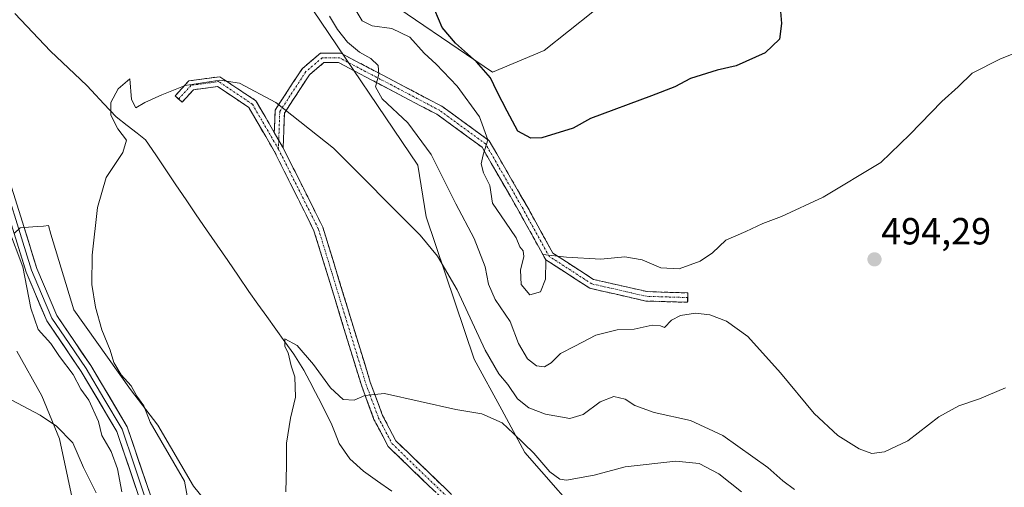
# Model space of a CAD drawing. Units: metres. Extents: x 580213 to 583654, y 4724270 to 4726624.
# Drawn here: x 581829 to 582090, y 4725804 to 4725928 of the extents above; entities that cross this region are included whole.
import ezdxf
from ezdxf.enums import TextEntityAlignment as Align

# ---------------------------------------------------------------- set-up
doc = ezdxf.new("R2010")
doc.units = ezdxf.units.M
doc.header["$MEASUREMENT"] = 0
doc.linetypes.add('TRAZO_Y_PUNTO', pattern=[1, 0.5, -0.25, 0, -0.25])
doc.linetypes.add('TRAZOSX2', pattern=[1.5, 1, -0.5])
for name, color, linetype, lineweight in [('Camino', 19, 'TRAZOSX2', 0), ('Camino Cxs', 19, 'Continuous', 0), ('Camino eje', 19, 'TRAZO_Y_PUNTO', 0), ('Carátula', 7, 'Continuous', 5), ('Corriente natural lineal', 142, 'Continuous', 13), ('Cultivos herbáceos CxS', 92, 'Continuous', 0), ('Curva de nivel maestra', 36, 'Continuous', 30), ('Curva de nivel normal', 36, 'Continuous', 0), ('Layer 0', 7, 'Continuous', 0), ('Matorral CxS', 135, 'Continuous', 0), ('Punto de cota en terreno', 7, 'Continuous', 0), ('Rótulo de punto de cota en terreno', 19, 'Continuous', 0)]:
    doc.layers.add(name, color=color, linetype=linetype, lineweight=lineweight)
doc.styles.add('Arial', font='txt', dxfattribs={"height": 0.2})

# ---------------------------------------------------------------- blocks, each defined once
blk = doc.blocks.new('*U150')
at = {"layer": 'Cultivos herbáceos CxS', "color": 92, "linetype": 'Continuous', "lineweight": 0}
for points in [[(581986.9533, 4725934.8271, 502.8426), (581967.5645, 4725919.4075, 503.0402), (581953.9051, 4725913.6799, 501.2933), (581922.1815, 4725935.2703, 498.128)], [(581906.3013, 4725930.1801, 488.8914), (581934.0787, 4725889.0063, 488.1183), (581936.2809, 4725875.3461, 486.5518), (581948.9991, 4725837.6297, 482.57), (581956.3303, 4725824.1849, 481.2283), (581962.4747, 4725812.9201, 478.786), (581980.7813, 4725792.0693, 476.6001)], [(581893.6241, 4725780.5685, 481.9254), (581874.6943, 4725803.9539, 483.2467), (581865.2295, 4725820.1007, 484.284), (581857.9915, 4725829.5663, 485.5753), (581842.9591, 4725850.7247, 485.9375), (581836.8749, 4725870.7689, 487.2016), (581836.1987, 4725872.9961, 487.3283), (581834.9315, 4725872.8921, 487.8043), (581833.2277, 4725872.7527, 488.4339), (581829.7621, 4725872.4689, 488.9019), (581828.7139, 4725872.3831, 488.9818), (581827.098, 4725870.9291, 489.2986)], [(581827.8329, 4725839.7731, 493.652), (581834.4795, 4725827.8753, 494.0112), (581839.1321, 4725816.5307, 495.4228), (581845.7331, 4725785.5425, 497.7349), (581854.8109, 4725757.7607, 499.9468), (581856.4747, 4725751.1945, 500.4032), (581854.2725, 4725746.7875, 502.0449), (581833.5589, 4725754.2799, 505.3992), (581827.7129, 4725755.2033, 505.6736)]]:
    blk.add_polyline3d(points, dxfattribs=at)
blk = doc.blocks.new('*U155')
at = {"layer": 'Matorral CxS', "color": 135, "linetype": 'Continuous', "lineweight": 0}
for points in [[(581980.7813, 4725792.0693, 476.6001), (581962.4747, 4725812.9201, 478.786), (581956.3303, 4725824.1849, 481.2283), (581948.9991, 4725837.6297, 482.57), (581936.2809, 4725875.3461, 486.5518), (581934.0787, 4725889.0063, 488.1183), (581906.3013, 4725930.1801, 488.8914)], [(581922.1815, 4725935.2703, 498.128), (581953.9051, 4725913.6799, 501.2933), (581967.5645, 4725919.4075, 503.0402), (581986.9533, 4725934.8271, 502.8426)]]:
    blk.add_polyline3d(points, dxfattribs=at)
blk = doc.blocks.new('*U159')
at = {"layer": 'Matorral CxS', "color": 135, "linetype": 'Continuous', "lineweight": 0}
for points in [[(581827.7129, 4725755.2033, 505.6736), (581833.5589, 4725754.2799, 505.3992), (581854.2725, 4725746.7875, 502.0449), (581856.4747, 4725751.1945, 500.4032), (581854.8109, 4725757.7607, 499.9468), (581845.7331, 4725785.5425, 497.7349), (581839.1321, 4725816.5307, 495.4228), (581834.4795, 4725827.8753, 494.0112), (581827.8329, 4725839.7731, 493.652)], [(581827.098, 4725870.9291, 489.2986), (581828.7139, 4725872.3831, 488.9818), (581829.7621, 4725872.4689, 488.9019), (581833.2277, 4725872.7527, 488.4339), (581834.9315, 4725872.8921, 487.8043), (581836.1987, 4725872.9961, 487.3283), (581836.8749, 4725870.7689, 487.2016), (581842.9591, 4725850.7247, 485.9375), (581857.9915, 4725829.5663, 485.5753), (581865.2295, 4725820.1007, 484.284), (581874.6943, 4725803.9539, 483.2467), (581893.6241, 4725780.5685, 481.9254)]]:
    blk.add_polyline3d(points, dxfattribs=at)
blk = doc.blocks.new('5PATER')
at = {"layer": 'Carátula', "linetype": 'Continuous', "lineweight": 5}
h = blk.add_hatch(color=250, dxfattribs=at)
edge = h.paths.add_edge_path()
edge.add_ellipse((0, 0.01), major_axis=(-1.33, -1.34), ratio=0.999422, start_angle=0, end_angle=360)

msp = doc.modelspace()

# ---------------------------------------------------------------- linework, layer by layer
at = {"layer": 'Camino', "color": 19, "linetype": 'TRAZOSX2', "lineweight": 0}
for points in [[(581896.07, 4725897.67), (581896.27, 4725903.61), (581903.5, 4725914.63), (581908.29, 4725918.69), (581913.69, 4725918.69), (581940.5, 4725904.61), (581953.03, 4725895.47), (581963.09, 4725878.03), (581969.89, 4725865.73), (581980.68, 4725858.74), (581994.9, 4725855.51), (582005.69, 4725855.18), (582005.65, 4725853.94)], [(582005.65, 4725853.94), (582005.62, 4725852.69), (581994.58, 4725853.02), (581979.69, 4725856.4), (581968, 4725863.97), (581960.91, 4725876.8), (581951.12, 4725893.76), (581939.18, 4725902.48), (581913.07, 4725916.19), (581909.21, 4725916.19), (581905.4, 4725912.96), (581898.74, 4725902.82), (581898.43, 4725893.57)], [(581870.72, 4725906.52), (581869.79, 4725907.36), (581873.4, 4725911.34), (581881.6, 4725912.45), (581891.16, 4725906.08), (581896.07, 4725897.67)], [(581978.91, 4725777.35), (581966.7, 4725782.38), (581944.35, 4725797.06), (581926.26, 4725814.48), (581922.49, 4725821.68), (581919.14, 4725830.71), (581906.59, 4725871.66), (581896.07, 4725892.7), (581889.29, 4725904.32), (581881, 4725909.85), (581874.64, 4725908.98), (581871.64, 4725905.68), (581870.72, 4725906.52)], [(581898.43, 4725893.57), (581908.92, 4725872.59), (581921.51, 4725831.52), (581924.78, 4725822.69), (581928.28, 4725816), (581945.91, 4725799.02), (581967.88, 4725784.6), (581980.7, 4725779.32)]]:
    msp.add_lwpolyline(points, dxfattribs=at)
at = {"layer": 'Camino Cxs', "color": 19, "linetype": 'Continuous', "lineweight": 0}
msp.add_lwpolyline([(581896.07, 4725897.67), (581898.27, 4725893.89), (581898.43, 4725893.57)], dxfattribs=at)
msp.add_lwpolyline([(581896.07, 4725897.67), (581898.27, 4725893.89), (581898.43, 4725893.57)], dxfattribs=at)
msp.add_polyline3d([(581898.43, 4725893.57, 483.79), (581898.27, 4725893.89, 483.81), (581896.07, 4725897.67, 484.09), (581896.17, 4725900.64, 484.39), (581896.27, 4725903.61, 484.68), (581898.68, 4725907.28, 485.24), (581901.09, 4725910.96, 485.8), (581903.5, 4725914.63, 486.33), (581905.9, 4725916.66, 486.71), (581908.29, 4725918.69, 487.21), (581910.99, 4725918.69, 487.59), (581913.69, 4725918.69, 488.09), (581917.52, 4725916.67, 488.79), (581921.35, 4725914.66, 489.47), (581925.18, 4725912.65, 490.19), (581929.01, 4725910.64, 491.02), (581932.84, 4725908.63, 491.66), (581936.67, 4725906.62, 492.48), (581940.5, 4725904.61, 492.97), (581943.63, 4725902.32, 493.4), (581946.76, 4725900.04, 494.01), (581949.89, 4725897.75, 494.42), (581953.03, 4725895.47, 495.25), (581955.04, 4725891.98, 495.39), (581957.05, 4725888.49, 495.6), (581959.06, 4725885.01, 495.88), (581961.07, 4725881.52, 495.85), (581963.09, 4725878.03, 495.98), (581965.35, 4725873.93, 496.02), (581967.62, 4725869.83, 495.82), (581969.89, 4725865.73, 495.38), (581973.48, 4725863.4, 494.35), (581977.08, 4725861.07, 493.67), (581980.68, 4725858.74, 492.73), (581985.42, 4725857.67, 492.32), (581990.16, 4725856.59, 492.19), (581994.9, 4725855.51, 491.9), (581998.5, 4725855.4, 491.83), (582002.09, 4725855.29, 491.72), (582005.69, 4725855.18, 491.44), (582005.62, 4725852.69, 490.6), (582001.94, 4725852.8, 490.84), (581998.26, 4725852.91, 491.16), (581994.58, 4725853.02, 491.36), (581990.86, 4725853.87, 491.61), (581987.14, 4725854.71, 491.8), (581983.42, 4725855.56, 492.15), (581979.69, 4725856.4, 492.63), (581975.8, 4725858.93, 493.31), (581971.9, 4725861.45, 494.18), (581968, 4725863.97, 495.1), (581965.64, 4725868.25, 495.13), (581963.27, 4725872.53, 495.57), (581960.91, 4725876.8, 495.59), (581958.46, 4725881.04, 495.68), (581956.02, 4725885.28, 495.4), (581953.57, 4725889.52, 495.24), (581951.12, 4725893.76, 494.8), (581947.14, 4725896.67, 494.18), (581943.16, 4725899.57, 493.41), (581939.18, 4725902.48, 492.75), (581934.83, 4725904.77, 492.04), (581930.47, 4725907.05, 491.06), (581926.12, 4725909.33, 490.52), (581921.77, 4725911.62, 489.39), (581917.42, 4725913.9, 488.68), (581913.07, 4725916.19, 487.93), (581909.21, 4725916.19, 487.21), (581905.4, 4725912.96, 486.29), (581903.18, 4725909.58, 485.8), (581900.96, 4725906.2, 485.29), (581898.74, 4725902.82, 484.76), (581898.59, 4725898.19, 484.3), (581898.43, 4725893.57, 483.79)], close=True, dxfattribs=at)
msp.add_polyline3d([(581938.32, 4725802.87, 477.87), (581935.3, 4725805.77, 478.16), (581932.29, 4725808.67, 478.37), (581929.27, 4725811.58, 478.59), (581926.26, 4725814.48, 478.93), (581924.37, 4725818.08, 479.21), (581922.49, 4725821.68, 479.47), (581920.81, 4725826.2, 479.79), (581919.14, 4725830.71, 480.15), (581917.75, 4725835.26, 480.43), (581916.35, 4725839.81, 480.62), (581914.96, 4725844.36, 480.78), (581913.56, 4725848.91, 481.01), (581912.17, 4725853.46, 481.34), (581910.78, 4725858.01, 481.56), (581909.38, 4725862.56, 481.81), (581907.99, 4725867.11, 482.08), (581906.59, 4725871.66, 482.33), (581904.49, 4725875.87, 482.62), (581902.39, 4725880.07, 482.88), (581900.28, 4725884.28, 483.11), (581898.18, 4725888.49, 483.37), (581896.07, 4725892.7, 483.56), (581893.81, 4725896.57, 483.92), (581891.55, 4725900.45, 484.18), (581889.29, 4725904.32, 484.43), (581885.15, 4725907.08, 484.61), (581881, 4725909.85, 484.85), (581877.82, 4725909.42, 484.86), (581874.64, 4725908.98, 484.85), (581871.64, 4725905.68, 484.69), (581869.79, 4725907.36, 484.83), (581871.6, 4725909.35, 484.88), (581873.4, 4725911.34, 485.01), (581877.5, 4725911.9, 485.03), (581881.6, 4725912.45, 485.03), (581884.79, 4725910.33, 484.89), (581887.97, 4725908.2, 484.74), (581891.16, 4725906.08, 484.64), (581893.62, 4725901.87, 484.37), (581896.07, 4725897.67, 484.09), (581896.07, 4725897.67, 484.09), (581898.27, 4725893.89, 483.81), (581898.43, 4725893.57, 483.79), (581900.4, 4725889.63, 483.55), (581902.53, 4725885.37, 483.28), (581904.66, 4725881.11, 483.07), (581906.79, 4725876.85, 482.79), (581908.92, 4725872.59, 482.59), (581910.32, 4725868.03, 482.33), (581911.72, 4725863.46, 482), (581913.12, 4725858.9, 481.76), (581914.52, 4725854.34, 481.5), (581915.92, 4725849.77, 481.16), (581917.31, 4725845.21, 480.92), (581918.71, 4725840.64, 480.72), (581920.11, 4725836.08, 480.48), (581921.51, 4725831.52, 480.16), (581923.14, 4725827.11, 479.83), (581924.78, 4725822.69, 479.5), (581926.53, 4725819.35, 479.25), (581928.28, 4725816, 479), (581931.81, 4725812.6, 478.65), (581935.34, 4725809.21, 478.38), (581938.86, 4725805.81, 478.13), (581942.39, 4725802.42, 477.85)], dxfattribs=at)
at = {"layer": 'Camino eje', "color": 19, "linetype": 'TRAZO_Y_PUNTO', "lineweight": 0}
for points in [[(582005.65, 4725853.94), (581994.74, 4725854.27), (581980.19, 4725857.57), (581968.94, 4725864.85), (581962, 4725877.42), (581952.08, 4725894.62), (581939.84, 4725903.55), (581913.38, 4725917.44), (581908.75, 4725917.44), (581904.45, 4725913.8), (581897.51, 4725903.21), (581897.25, 4725895.64)], [(581897.17, 4725893.29), (581890.23, 4725905.2), (581881.3, 4725911.15), (581874.02, 4725910.16), (581870.72, 4725906.52)], [(581897.25, 4725895.64), (581897.17, 4725893.29)], [(581897.17, 4725893.29), (581907.76, 4725872.13), (581920.33, 4725831.12), (581923.63, 4725822.19), (581927.27, 4725815.24), (581945.13, 4725798.04), (581967.29, 4725783.49), (581979.72, 4725778.37)]]:
    msp.add_lwpolyline(points, dxfattribs=at)
at = {"layer": 'Corriente natural lineal', "color": 142, "linetype": 'Continuous', "lineweight": 13}
msp.add_polyline3d([(581827.29, 4725929.2, 489.38), (581830.44, 4725925.87, 489.06), (581833.6, 4725922.55, 488.92), (581836.75, 4725919.22, 488.81), (581839.95, 4725916.2, 488.94), (581843.15, 4725913.17, 488.53), (581846.35, 4725910.15, 488.26), (581847.62, 4725908.8, 487.91), (581850.9, 4725905.29, 486.29), (581854.19, 4725901.79, 484.98), (581857.05, 4725899.55, 484.38), (581859.69, 4725897.49, 484.31), (581861.96, 4725895.73, 484.02), (581864.64, 4725891.76, 483.31), (581867.33, 4725887.78, 482.37), (581870.01, 4725883.81, 482.53), (581872.69, 4725879.84, 482.26), (581875.38, 4725875.86, 482.3), (581878.06, 4725871.89, 482.05), (581880.89, 4725867.81, 481.56), (581883.71, 4725863.72, 481.53), (581886.54, 4725859.64, 481.1), (581889.36, 4725855.55, 481.03), (581891.74, 4725852.22, 480.43), (581894.11, 4725848.9, 480.57), (581896.49, 4725845.57, 480.37), (581898.86, 4725842.25, 480.33), (581901.24, 4725838.92, 479.63), (581903.92, 4725834.7, 479.87), (581905.47, 4725831.74, 479.48), (581907.02, 4725828.79, 478.88), (581908.57, 4725825.83, 479.26), (581909.84, 4725823.25, 479.21), (581911.11, 4725820.66, 478.78), (581912.17, 4725817.98, 478.57), (581913.22, 4725815.29, 478.71), (581914.66, 4725813.25, 478.54), (581916.1, 4725811.2, 478.57), (581919.73, 4725807.93, 477.95), (581923.46, 4725805.28, 477.36), (581927.19, 4725802.63, 477.22)], dxfattribs=at)
at = {"layer": 'Cultivos herbáceos CxS', "color": 92, "linetype": 'Continuous', "lineweight": 0}
for points in [[(582074.19, 4725999.75, 503.33), (582066.81, 4725996.43, 502.67), (582062.29, 4725994.4, 502.23), (582051.28, 4725989.46, 501.62), (581993.96, 4725956.19, 502.76), (581986.95, 4725934.83, 502.84), (581967.56, 4725919.41, 503.04), (581953.91, 4725913.68, 501.29), (581922.18, 4725935.27, 498.13), (581911.24, 4725937.89, 493.48), (581909.18, 4725934.67, 491.28), (581906.3, 4725930.18, 488.89), (581934.08, 4725889.01, 488.12), (581936.28, 4725875.35, 486.55), (581949, 4725837.63, 482.57), (581956.33, 4725824.18, 481.23), (581962.47, 4725812.92, 478.79), (581980.78, 4725792.07, 476.6), (581985.87, 4725787.06, 475.87)], [(581893.62, 4725780.57, 481.93), (581874.69, 4725803.95, 483.25), (581865.23, 4725820.1, 484.28), (581857.99, 4725829.57, 485.58), (581842.96, 4725850.72, 485.94), (581836.87, 4725870.77, 487.2), (581836.2, 4725873, 487.33), (581834.93, 4725872.89, 487.8), (581833.23, 4725872.75, 488.43), (581829.76, 4725872.47, 488.9), (581828.71, 4725872.38, 488.98), (581827.1, 4725870.93, 489.3)], [(581827.83, 4725839.77, 493.65), (581834.48, 4725827.88, 494.01), (581839.13, 4725816.53, 495.42), (581845.73, 4725785.54, 497.73), (581854.81, 4725757.76, 499.95), (581856.47, 4725751.19, 500.4), (581854.27, 4725746.79, 502.04), (581833.56, 4725754.28, 505.4), (581827.71, 4725755.2, 505.67)]]:
    msp.add_polyline3d(points, dxfattribs=at)
at = {"layer": 'Curva de nivel maestra', "color": 36, "linetype": 'Continuous', "lineweight": 30}
msp.add_polyline3d([(582029.76, 4725935.08, 500), (582030.53, 4725926.58, 500), (582029.94, 4725922.36, 500), (582026.15, 4725918.77, 500), (582018.52, 4725915.35, 500), (582013.48, 4725914.2, 500), (582006.35, 4725911.93, 500), (582002.22, 4725909.74, 500), (581996.04, 4725907.42, 500), (581979.9, 4725901.41, 500), (581975.25, 4725898.84, 500), (581966.94, 4725896.22, 500), (581964.08, 4725896.17, 500), (581960.61, 4725898, 500), (581957.76, 4725903.31, 500), (581955.11, 4725908.44, 500), (581953.36, 4725912.13, 500), (581949.63, 4725916.4, 500), (581944.07, 4725921.34, 500), (581940.54, 4725925.44, 500), (581938.58, 4725930.08, 500)], dxfattribs=at)
at = {"layer": 'Curva de nivel normal', "color": 36, "linetype": 'Continuous', "lineweight": 0}
for points in [[(582096.17, 4725920.14, 495), (582088.54, 4725917.22, 495), (582081.02, 4725913.42, 495), (582077.28, 4725909.8, 495), (582072.99, 4725905.88, 495), (582064.48, 4725897.11, 495), (582056.78, 4725889.75, 495), (582041.52, 4725880.52, 495), (582030.51, 4725875.38, 495), (582025.58, 4725873.54, 495), (582021.04, 4725871.4, 495), (582015.77, 4725869.18, 495), (582012.21, 4725865.83, 495), (582008.98, 4725863.61, 495), (582003.4, 4725861.58, 495), (581998.52, 4725861.84, 495), (581993.54, 4725863.97, 495), (581988.98, 4725864.73, 495), (581982.64, 4725864.12, 495), (581973.54, 4725864.64, 495), (581967.26, 4725865.35, 495), (581968.02, 4725863.76, 495), (581967.93, 4725858.85, 495), (581966.6, 4725855.46, 495), (581963.78, 4725854.63, 495), (581961.52, 4725857.42, 495), (581961.3, 4725861.24, 495), (581962.18, 4725864.85, 495), (581962.07, 4725866.3, 495), (581961.17, 4725867.39, 495), (581960.16, 4725869.75, 495), (581957.36, 4725873.9, 495), (581953.88, 4725878.97, 495), (581953.2, 4725883.62, 495), (581951.5, 4725887, 495), (581950.93, 4725889.36, 495), (581951.45, 4725891.74, 495), (581952.62, 4725895.72, 495), (581950.42, 4725901.84, 495), (581944.53, 4725909.96, 495), (581938.99, 4725915.76, 495), (581935.76, 4725918.71, 495), (581932.02, 4725922.88, 495), (581927.2, 4725925.2, 495), (581922, 4725925.88, 495), (581919.37, 4725927.26, 495), (581917.74, 4725929.91, 495)], [(582089.89, 4725829.99, 490), (582082.98, 4725827.08, 490), (582077.49, 4725825.3, 490), (582072.2, 4725822.32, 490), (582063.95, 4725815.96, 490), (582057.82, 4725813.08, 490), (582054.41, 4725812.66, 490), (582051.08, 4725813.9, 490), (582045.42, 4725817.44, 490), (582039.15, 4725823.24, 490), (582030.26, 4725834.01, 490), (582021.54, 4725843.62, 490), (582015.9, 4725847.69, 490), (582011.5, 4725849.36, 490), (582007.72, 4725849.81, 490), (582003.75, 4725849.18, 490), (582001.31, 4725847.94, 490), (581999.52, 4725846.01, 490), (581998.42, 4725846.49, 490), (581996.24, 4725846.66, 490), (581991.42, 4725845.56, 490), (581986.94, 4725845.4, 490), (581981.31, 4725843.94, 490), (581975.71, 4725841.09, 490), (581971.9, 4725839.09, 490), (581969.45, 4725836.61, 490), (581967.65, 4725835.58, 490), (581965.54, 4725835.89, 490), (581963.15, 4725837.7, 490), (581960.78, 4725841.74, 490), (581958.6, 4725847.6, 490), (581954.57, 4725853.45, 490), (581952.87, 4725857.49, 490), (581951.97, 4725862.11, 490), (581949.05, 4725869.58, 490), (581944.18, 4725878.77, 490), (581937.62, 4725891.83, 490), (581931.48, 4725900.24, 490), (581924.66, 4725906.56, 490), (581922.89, 4725909.75, 490), (581923.73, 4725913.08, 490), (581923.6, 4725915.41, 490), (581921.68, 4725917.3, 490), (581918.63, 4725918.97, 490), (581915.5, 4725921.6, 490), (581912.82, 4725924.92, 490), (581910.71, 4725928.48, 490)], [(582033.93, 4725803.08, 485), (582030.89, 4725805.4, 485), (582026.84, 4725808.97, 485), (582014.98, 4725817.38, 485), (582006.35, 4725821.38, 485), (581996.78, 4725823.54, 485), (581991.63, 4725825.34, 485), (581989.08, 4725827.01, 485), (581986.02, 4725827.74, 485), (581982.42, 4725826.34, 485), (581977.9, 4725822.97, 485), (581974.36, 4725821.88, 485), (581967.99, 4725823.04, 485), (581963.51, 4725824.72, 485), (581960.54, 4725827.08, 485), (581957.92, 4725830.93, 485), (581955.54, 4725833.7, 485), (581951.99, 4725840.04, 485), (581944.55, 4725855.98, 485), (581939.33, 4725864.92, 485), (581934.71, 4725870.47, 485), (581911.75, 4725893.51, 485), (581896.47, 4725905.57, 485), (581886.85, 4725910.69, 485), (581881.66, 4725911.56, 485), (581872.46, 4725910.11, 485), (581866.23, 4725907.61, 485), (581861.79, 4725905.6, 485), (581859.4, 4725904.21, 485), (581858.19, 4725906.38, 485), (581857.77, 4725911.87, 485), (581854.68, 4725909.24, 485), (581852.76, 4725905.58, 485), (581852.71, 4725902.29, 485), (581854.58, 4725898.64, 485), (581856.93, 4725895.59, 485), (581855.93, 4725892.4, 485), (581851.52, 4725885.73, 485), (581849.24, 4725877.76, 485), (581847.78, 4725865.16, 485), (581847.7, 4725857.42, 485), (581848.64, 4725851.4, 485), (581850.35, 4725845.4, 485), (581852.54, 4725839.98, 485), (581853.57, 4725836.72, 485), (581855.46, 4725833.47, 485), (581858.1, 4725830.53, 485), (581859.68, 4725827.78, 485), (581861.5, 4725825.26, 485), (581863.17, 4725820.92, 485), (581872.26, 4725805.27, 485), (581873.31, 4725799.46, 485)], [(581825.62, 4725872.19, 490), (581829.4, 4725862.08, 490), (581831.58, 4725851.1, 490), (581833.49, 4725845.44, 490), (581836.8, 4725841.77, 490), (581839.16, 4725838.29, 490), (581842.72, 4725833.59, 490), (581844.79, 4725829.69, 490), (581846.92, 4725826.8, 490), (581849.46, 4725821.12, 490), (581850.38, 4725817.41, 490), (581852.84, 4725813.17, 490), (581854.52, 4725808.6, 490), (581855.7, 4725802.46, 490)], [(582019.85, 4725802.51, 480), (582013.87, 4725807.24, 480), (582008.63, 4725809.96, 480), (582002.53, 4725810.62, 480), (581989.06, 4725809.07, 480), (581980.82, 4725806.94, 480), (581973.54, 4725805.55, 480), (581971.77, 4725805.86, 480), (581969.12, 4725807.75, 480), (581964.83, 4725812.73, 480), (581959.46, 4725817.92, 480), (581956.46, 4725820.79, 480), (581951.04, 4725823.1, 480), (581944.17, 4725824.26, 480), (581925.29, 4725828.49, 480), (581920.1, 4725827.96, 480), (581917.27, 4725826.72, 480), (581914.34, 4725826.93, 480), (581910.92, 4725830.01, 480), (581906.43, 4725836.19, 480), (581902.17, 4725841.26, 480), (581898.9, 4725842.98, 480), (581898.83, 4725841, 480), (581899.71, 4725839.27, 480), (581900.58, 4725835.86, 480), (581901.48, 4725832.9, 480), (581901.71, 4725827.6, 480), (581900.38, 4725822, 480), (581899.32, 4725815.41, 480), (581899.34, 4725809.5, 480), (581899.09, 4725802.46, 480)], [(581814.62, 4725833.05, 495), (581834, 4725822.76, 495), (581838.38, 4725819.88, 495), (581842.7, 4725815.45, 495), (581845.49, 4725808.92, 495), (581848.84, 4725802.26, 495)]]:
    msp.add_polyline3d(points, dxfattribs=at)
at = {"layer": 'Layer 0', "linetype": 'Continuous', "lineweight": 0}
for points in [[(581921.55, 4725714.34), (581920.59, 4725719.78), (581913.82, 4725727.01), (581901.07, 4725734.98), (581884.96, 4725747.03), (581874.06, 4725761.57), (581865.96, 4725780.19), (581860.44, 4725800.47), (581854.35, 4725818.44), (581844.9, 4725834.32), (581835.79, 4725847.74), (581830.29, 4725860.64), (581827.1, 4725870.93), (581818.87, 4725897.45), (581809.48, 4725920.98), (581801.02, 4725942.02), (581793.4, 4725957.66), (581786.3, 4725966.04)], [(581822.22, 4725891.73), (581831.7, 4725861.16), (581834.36, 4725854.92), (581837.11, 4725848.47), (581841.67, 4725841.76), (581846.17, 4725835.13), (581850.9, 4725827.19), (581855.72, 4725819.07), (581858.84, 4725809.9), (581861.88, 4725800.91), (581864.62, 4725790.83), (581867.38, 4725780.69), (581871.32, 4725771.64), (581875.37, 4725762.33), (581880.59, 4725755.37), (581886.04, 4725748.1), (581901.92, 4725736.22), (581908.29, 4725732.24), (581914.79, 4725728.18), (581918.17, 4725724.57), (581921.95, 4725720.52), (581923.45, 4725714.43), (581925.42, 4725706.41)], [(581825.56, 4725886.01), (581829.76, 4725872.47), (581833.11, 4725861.68), (581838.43, 4725849.19), (581847.44, 4725835.94), (581857.09, 4725819.7), (581863.32, 4725801.35)]]:
    msp.add_lwpolyline(points, dxfattribs=at)
for points in [[(581828.36, 4725876.98, 489.22), (581829.76, 4725872.47, 489.2), (581830.88, 4725868.87, 489.11), (581831.99, 4725865.28, 488.73), (581833.11, 4725861.68, 488.61), (581834.88, 4725857.52, 488.55), (581836.66, 4725853.35, 488.09), (581838.43, 4725849.19, 487.74), (581840.68, 4725845.88, 487.85), (581842.94, 4725842.57, 487.64), (581845.19, 4725839.25, 487.79), (581847.44, 4725835.94, 487.64), (581849.85, 4725831.88, 487.98), (581852.27, 4725827.82, 487.83), (581854.68, 4725823.76, 487.95), (581857.09, 4725819.7, 487.75), (581858.65, 4725815.11, 487.87), (581860.21, 4725810.53, 488.23), (581861.76, 4725805.94, 488.03), (581863.32, 4725801.35, 488.04)], [(581860.44, 4725800.47, 488.51), (581858.92, 4725804.96, 488.51), (581857.4, 4725809.46, 488.73), (581855.87, 4725813.95, 488.21), (581854.35, 4725818.44, 488.34), (581851.99, 4725822.41, 488.22), (581849.63, 4725826.38, 488.83), (581847.26, 4725830.35, 488.87), (581844.9, 4725834.32, 488.65), (581842.62, 4725837.68, 488.51), (581840.35, 4725841.03, 488.58), (581838.07, 4725844.39, 488.69), (581835.79, 4725847.74, 488.63), (581833.96, 4725852.04, 489.01), (581832.12, 4725856.34, 489.05), (581830.29, 4725860.64, 489.55), (581829.23, 4725864.07, 489.96), (581828.16, 4725867.5, 490.04)]]:
    msp.add_polyline3d(points, dxfattribs=at)
at = {"layer": 'Matorral CxS', "color": 135, "linetype": 'Continuous', "lineweight": 0}
for points in [[(582074.19, 4725999.75, 503.33), (582066.81, 4725996.43, 502.67), (582062.29, 4725994.4, 502.23), (582051.28, 4725989.46, 501.62), (581993.96, 4725956.19, 502.76), (581986.95, 4725934.83, 502.84), (581967.56, 4725919.41, 503.04), (581953.91, 4725913.68, 501.29), (581922.18, 4725935.27, 498.13), (581911.24, 4725937.89, 493.48), (581909.18, 4725934.67, 491.28), (581906.3, 4725930.18, 488.89), (581934.08, 4725889.01, 488.12), (581936.28, 4725875.35, 486.55), (581949, 4725837.63, 482.57), (581956.33, 4725824.18, 481.23), (581962.47, 4725812.92, 478.79), (581980.78, 4725792.07, 476.6), (581985.87, 4725787.06, 475.87)], [(581893.62, 4725780.57, 481.93), (581874.69, 4725803.95, 483.25), (581865.23, 4725820.1, 484.28), (581857.99, 4725829.57, 485.58), (581842.96, 4725850.72, 485.94), (581836.87, 4725870.77, 487.2), (581836.2, 4725873, 487.33), (581834.93, 4725872.89, 487.8), (581833.23, 4725872.75, 488.43), (581829.76, 4725872.47, 488.9), (581828.71, 4725872.38, 488.98), (581827.1, 4725870.93, 489.3)], [(581827.83, 4725839.77, 493.65), (581834.48, 4725827.88, 494.01), (581839.13, 4725816.53, 495.42), (581845.73, 4725785.54, 497.73), (581854.81, 4725757.76, 499.95), (581856.47, 4725751.19, 500.4), (581854.27, 4725746.79, 502.04), (581833.56, 4725754.28, 505.4), (581827.71, 4725755.2, 505.67)]]:
    msp.add_polyline3d(points, dxfattribs=at)

# ---------------------------------------------------------------- block references
at = {"layer": 'Cultivos herbáceos CxS', "color": 92, "linetype": 'Continuous', "lineweight": 0}
msp.add_blockref('*U150', (0, 0), dxfattribs=at)
at = {"layer": 'Matorral CxS', "color": 135, "linetype": 'Continuous', "lineweight": 0}
for name in ['*U155', '*U159']:
    msp.add_blockref(name, (0, 0), dxfattribs=at)
at = {"layer": 'Punto de cota en terreno', "linetype": 'Continuous', "lineweight": 0}
msp.add_blockref('5PATER', (582055.14, 4725864.06, 494.29), dxfattribs=at)

# ---------------------------------------------------------------- texts
at = {"layer": 'Rótulo de punto de cota en terreno', "color": 19, "linetype": 'Continuous', "lineweight": 0, "style": 'Arial'}
msp.add_text('494,29', height=7, dxfattribs=at).set_placement((582056.9, 4725865.82), align=Align.BOTTOM_LEFT)

doc.saveas('drawing.dxf')
